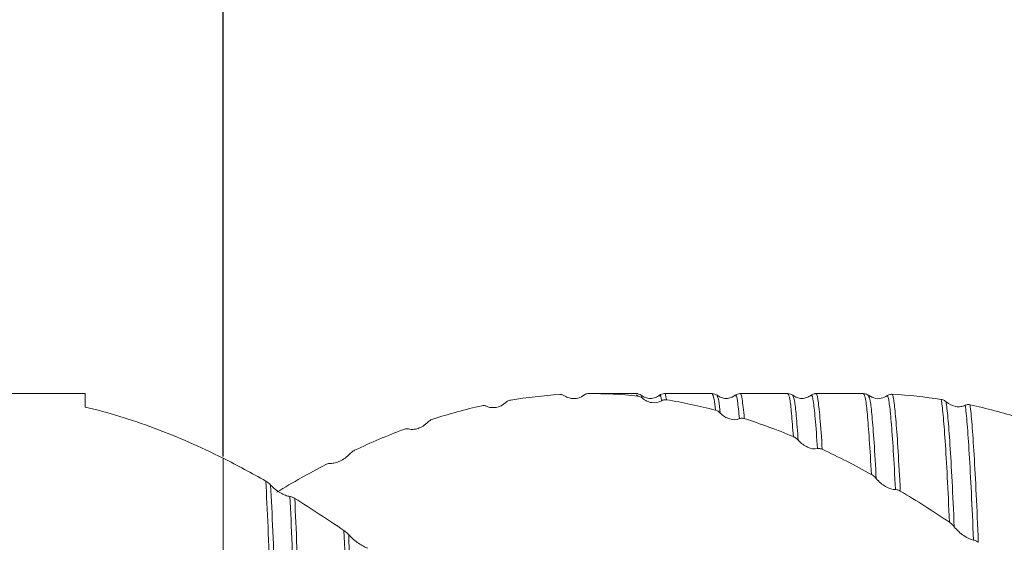
# Model space of a CAD drawing. Units: millimetres. Extents: x -77 to 140, y -68 to 63.
# Drawn here: x 8 to 41, y 8 to 25 of the extents above; entities that cross this region are included whole.
import ezdxf

# ---------------------------------------------------------------- set-up
doc = ezdxf.new("R2010")
doc.units = ezdxf.units.MM
doc.header["$PDSIZE"] = -1
doc.layers.add('치수문자_일반주서', color=7, linetype='Continuous', lineweight=15)
doc.styles.add('SLDTEXTSTYLE0', font='TXT', dxfattribs={"width": 0.75})
doc.dimstyles.new('SLDDIMSTYLE0', dxfattribs={"dimtxt": 3.5, "dimasz": 3.302, "dimexe": 0, "dimexo": 0.0625, "dimgap": 0.875, "dimtad": 1, "dimrnd": 1e-09, "dimzin": 4, "dimdsep": 46, "dimtxsty": 'SLDTEXTSTYLE0', "dimsah": 1, "dimcen": 0.09, "dimadec": 0, "dimazin": 1, "dimtfac": 1, "dimtofl": 0, "dimtmove": 0, "dimatfit": 3, "dimfxl": 1, "dimfrac": 2, "dimtolj": 1, "dimtzin": 12, "dimarcsym": 0})

# ---------------------------------------------------------------- blocks, each defined once
blk = doc.blocks.new('_D')
at = {"layer": 'Defpoints', "color": 0}
for p in [(15, 39.37), (116.6, 12.7), (15, 10.566)]:
    blk.add_point(p, dxfattribs=at)
at = {"layer": '치수문자_일반주서', "color": 0, "lineweight": -2}
for p, q in [((15, 10.629), (15, 39.37)), ((113.298, 39.37), (18.302, 39.37)), ((116.6, 12.762), (116.6, 39.37))]:
    blk.add_line(p, q, dxfattribs=at)
at = {"layer": '치수문자_일반주서', "color": 0}
for points in [[(18.302, 39.92), (18.302, 38.819), (15, 39.37)], [(113.298, 38.819), (113.298, 39.92), (116.6, 39.37)]]:
    blk.add_solid(points, dxfattribs=at)
at = {"layer": '치수문자_일반주서', "color": 0, "insert": (65.8, 43.745), "char_height": 3.5, "attachment_point": 2, "style": 'SLDTEXTSTYLE0'}
blk.add_mtext('\\A1;101.60 [4]', dxfattribs=at)
blk = doc.blocks.new('_D_1')
at = {"layer": 'Defpoints', "color": 0}
for p in [(116.6, 58.174), (116.6, 12.7), (-48.5, 11.7)]:
    blk.add_point(p, dxfattribs=at)
at = {"layer": '치수문자_일반주서', "color": 0, "lineweight": -2}
for p, q in [((-48.5, 11.762), (-48.5, 58.174)), ((-45.198, 58.174), (113.298, 58.174)), ((116.6, 12.762), (116.6, 58.174))]:
    blk.add_line(p, q, dxfattribs=at)
at = {"layer": '치수문자_일반주서', "color": 0}
for points in [[(-45.198, 58.724), (-45.198, 57.623), (-48.5, 58.174)], [(113.298, 57.623), (113.298, 58.724), (116.6, 58.174)]]:
    blk.add_solid(points, dxfattribs=at)
at = {"layer": '치수문자_일반주서', "color": 0, "insert": (35.867, 62.549), "char_height": 3.5, "attachment_point": 2, "style": 'SLDTEXTSTYLE0'}
blk.add_mtext('\\A1;165.10 [6 1/2]', dxfattribs=at)

msp = doc.modelspace()

# ---------------------------------------------------------------- linework, layer by layer
at = {"color": 4, "linetype": 'Continuous', "lineweight": 15}
for p, q in [((10.45, 12.7), (-11.07, 12.7)), ((10.45, 12.7), (10.45, 12.255)), ((15, 10.566), (15, 4.16)), ((15, 5.872), (15, 10.566))]:
    msp.add_line(p, q, dxfattribs=at)
at = {"color": 1, "linetype": 'Continuous', "lineweight": 15}
for p, q in [((28.684, 12.7), (27.094, 12.7)), ((31.141, 12.7), (29.567, 12.7)), ((33.641, 12.7), (32.066, 12.7)), ((36.14, 12.7), (34.518, 12.7)), ((36.14, 12.691), (36.138, 12.7)), ((26.907, 12.646), (26.903, 12.633)), ((28.684, 12.619), (28.64, 12.664)), ((28.803, 12.605), (28.8, 12.609)), ((28.842, 12.549), (28.803, 12.605)), ((36.433, 12.574), (36.304, 12.643))]:
    msp.add_line(p, q, dxfattribs=at)
for points, knots in [([(27.066, 12.7), (27.047, 12.7), (27.029, 12.698), (27.01, 12.694), (26.993, 12.69), (26.975, 12.684), (26.958, 12.677), (26.941, 12.669), (26.924, 12.658), (26.907, 12.646)], [0, 0, 0, 0, 0.0000745836, 0.0000745836, 0.0000745836, 0.0001448453, 0.0001448453, 0.0001448453, 0.0002176962, 0.0002176962, 0.0002176962, 0.0002176962]), ([(28.804, 12.643), (28.779, 12.659), (28.729, 12.692), (28.67, 12.697), (28.641, 12.7)], [0, 0, 0, 0, 0.498828, 1, 1, 1, 1]), ([(29.567, 12.7), (29.537, 12.697), (29.478, 12.692), (29.428, 12.659), (29.403, 12.643)], [0, 0, 0, 0, 0.500323, 1, 1, 1, 1]), ([(29.476, 12.465), (29.456, 12.574), (29.433, 12.7), (29.408, 12.63), (29.404, 12.62)], [0, 0, 0, 0, 0.854016, 1, 1, 1, 1]), ([(29.635, 12.494), (29.634, 12.499), (29.614, 12.623), (29.592, 12.746), (29.568, 12.691), (29.567, 12.687)], [0, 0, 0, 0, 0.03125, 0.921985, 1, 1, 1, 1]), ([(31.304, 12.643), (31.279, 12.659), (31.229, 12.692), (31.17, 12.697), (31.141, 12.7)], [0, 0, 0, 0, 0.498828, 1, 1, 1, 1]), ([(31.251, 12.152), (31.236, 12.286), (31.2, 12.613), (31.163, 12.665), (31.141, 12.696)], [0, 0, 0, 0, 0.40831, 1, 1, 1, 1]), ([(32.067, 12.7), (32.037, 12.697), (31.978, 12.692), (31.928, 12.659), (31.903, 12.643)], [0, 0, 0, 0, 0.500322, 1, 1, 1, 1]), ([(32.203, 11.876), (32.191, 12.008), (32.167, 12.271), (32.125, 12.57), (32.092, 12.74), (32.069, 12.689), (32.066, 12.683)], [0, 0, 0, 0, 0.261914, 0.518502, 0.948619, 1, 1, 1, 1]), ([(33.804, 12.643), (33.779, 12.659), (33.729, 12.692), (33.67, 12.697), (33.641, 12.7)], [0, 0, 0, 0, 0.498829, 1, 1, 1, 1]), ([(33.823, 11.281), (33.803, 11.553), (33.762, 12.088), (33.704, 12.592), (33.663, 12.659), (33.641, 12.695)], [0, 0, 0, 0, 0.321747, 0.63442, 1, 1, 1, 1]), ([(34.567, 12.7), (34.537, 12.697), (34.478, 12.692), (34.428, 12.659), (34.403, 12.643)], [0, 0, 0, 0, 0.500325, 1, 1, 1, 1]), ([(34.777, 10.861), (34.752, 11.239), (34.701, 11.982), (34.637, 12.514), (34.593, 12.728), (34.57, 12.685), (34.566, 12.678)], [0, 0, 0, 0, 0.3451914, 0.6795821, 0.9484321, 1, 1, 1, 1]), ([(36.399, 10.035), (36.376, 10.437), (36.331, 11.236), (36.265, 12.043), (36.205, 12.595), (36.163, 12.658), (36.14, 12.691)], [0, 0, 0, 0, 0.250325, 0.496509, 0.735527, 1, 1, 1, 1]), ([(36.307, 12.641), (36.284, 12.656), (36.237, 12.687), (36.181, 12.691), (36.153, 12.694)], [0, 0, 0, 0, 0.4999919, 1, 1, 1, 1]), ([(36.931, 12.632), (36.946, 12.642), (36.961, 12.651), (36.977, 12.658), (36.995, 12.665), (37.013, 12.671), (37.032, 12.674), (37.051, 12.677), (37.07, 12.678), (37.09, 12.677)], [0, 0, 0, 0, 0.0000704, 0.0000704, 0.0000704, 0.0001474378, 0.0001474378, 0.0001474378, 0.0002267056, 0.0002267056, 0.0002267056, 0.0002267056]), ([(37.353, 9.485), (37.329, 9.968), (37.305, 10.405), (37.258, 11.168), (37.235, 11.494), (37.191, 12.029), (37.17, 12.238), (37.14, 12.464), (37.13, 12.525), (37.111, 12.621), (37.1, 12.656), (37.09, 12.677)], [0, 0, 0, 0, 0.25, 0.25, 0.5, 0.5, 0.75, 0.75, 0.875, 0.875, 1, 1, 1, 1]), ([(24.334, 12.407), (24.233, 12.316), (24.119, 12.266), (23.954, 12.236), (23.899, 12.234), (23.794, 12.246), (23.744, 12.26), (23.698, 12.284)], [0, 0, 0, 0, 0.5, 0.5, 0.75, 0.75, 1, 1, 1, 1]), ([(24.492, 12.485), (24.474, 12.482), (24.455, 12.477), (24.437, 12.47), (24.419, 12.463), (24.402, 12.455), (24.385, 12.445), (24.367, 12.434), (24.35, 12.421), (24.334, 12.407)], [0, 0, 0, 0, 0.0000748206, 0.0000748206, 0.0000748206, 0.0001451235, 0.0001451235, 0.0001451235, 0.0002180078, 0.0002180078, 0.0002180078, 0.0002180078]), ([(26.272, 12.626), (26.257, 12.636), (26.242, 12.644), (26.226, 12.651), (26.208, 12.658), (26.19, 12.663), (26.171, 12.666), (26.152, 12.67), (26.133, 12.671), (26.113, 12.669)], [0, 0, 0, 0, 0.0000704558, 0.0000704558, 0.0000704558, 0.0001475619, 0.0001475619, 0.0001475619, 0.0002268962, 0.0002268962, 0.0002268962, 0.0002268962]), ([(26.907, 12.646), (26.807, 12.568), (26.693, 12.534), (26.528, 12.532), (26.473, 12.539), (26.368, 12.57), (26.319, 12.593), (26.272, 12.626)], [0, 0, 0, 0, 0.5, 0.5, 0.75, 0.75, 1, 1, 1, 1]), ([(28.842, 12.549), (28.828, 12.561), (28.812, 12.573), (28.796, 12.582), (28.779, 12.592), (28.761, 12.6), (28.742, 12.607), (28.723, 12.613), (28.703, 12.617), (28.684, 12.619)], [0, 0, 0, 0, 0.0000702435, 0.0000702435, 0.0000702435, 0.0001472589, 0.0001472589, 0.0001472589, 0.0002265108, 0.0002265108, 0.0002265108, 0.0002265108]), ([(29.405, 12.645), (29.361, 12.616), (29.271, 12.557), (29.103, 12.531), (28.935, 12.558), (28.845, 12.616), (28.801, 12.645)], [0, 0, 0, 0, 0.245367, 0.500181, 0.75491, 1, 1, 1, 1]), ([(29.476, 12.465), (29.376, 12.403), (29.262, 12.388), (29.098, 12.411), (29.043, 12.428), (28.939, 12.476), (28.889, 12.508), (28.842, 12.549)], [0, 0, 0, 0, 0.5, 0.5, 0.75, 0.75, 1, 1, 1, 1]), ([(29.635, 12.494), (29.616, 12.497), (29.598, 12.498), (29.579, 12.497), (29.562, 12.496), (29.544, 12.493), (29.527, 12.488), (29.51, 12.483), (29.493, 12.476), (29.476, 12.465)], [0, 0, 0, 0, 0.0000742332, 0.0000742332, 0.0000742332, 0.0001444313, 0.0001444313, 0.0001444313, 0.0002172307, 0.0002172307, 0.0002172307, 0.0002172307]), ([(31.903, 12.643), (31.859, 12.615), (31.771, 12.558), (31.604, 12.531), (31.436, 12.558), (31.348, 12.615), (31.304, 12.643)], [0, 0, 0, 0, 0.247027, 0.50047, 0.753687, 1, 1, 1, 1]), ([(31.41, 12.057), (31.394, 12.209), (31.359, 12.535), (31.323, 12.591), (31.304, 12.621)], [0, 0, 0, 0, 0.466616, 1, 1, 1, 1]), ([(32.045, 11.873), (32.022, 12.088), (31.98, 12.498), (31.935, 12.693), (31.909, 12.627), (31.904, 12.615)], [0, 0, 0, 0, 0.475538, 0.904414, 1, 1, 1, 1]), ([(33.983, 11.164), (33.961, 11.451), (33.919, 12.017), (33.861, 12.522), (33.821, 12.593), (33.801, 12.629)], [0, 0, 0, 0, 0.337842, 0.665946, 1, 1, 1, 1]), ([(34.406, 12.645), (34.362, 12.616), (34.272, 12.558), (34.104, 12.531), (33.936, 12.557), (33.846, 12.616), (33.802, 12.645)], [0, 0, 0, 0, 0.245364, 0.500182, 0.754913, 1, 1, 1, 1]), ([(34.618, 10.885), (34.594, 11.244), (34.545, 11.95), (34.481, 12.472), (34.436, 12.685), (34.41, 12.626), (34.404, 12.613)], [0, 0, 0, 0, 0.328969, 0.647781, 0.922036, 1, 1, 1, 1]), ([(36.558, 9.9), (36.535, 10.317), (36.488, 11.144), (36.421, 11.977), (36.362, 12.518), (36.323, 12.589), (36.304, 12.624)], [0, 0, 0, 0, 0.26093, 0.517609, 0.766718, 1, 1, 1, 1]), ([(36.435, 12.578), (36.45, 12.57), (36.54, 12.522), (36.721, 12.527), (36.862, 12.597), (36.931, 12.632)], [0, 0, 0, 0, 0.087969, 0.548567, 1, 1, 1, 1]), ([(37.194, 9.535), (37.17, 10.011), (37.146, 10.441), (37.099, 11.188), (37.076, 11.506), (37.032, 12.024), (37.011, 12.224), (36.981, 12.438), (36.972, 12.496), (36.952, 12.584), (36.942, 12.615), (36.931, 12.632)], [0, 0, 0, 0, 0.25, 0.25, 0.5, 0.5, 0.75, 0.75, 0.875, 0.875, 1, 1, 1, 1]), ([(38.706, 12.507), (38.725, 12.505), (38.743, 12.5), (38.762, 12.493), (38.779, 12.487), (38.797, 12.478), (38.814, 12.468), (38.831, 12.458), (38.848, 12.445), (38.865, 12.431)], [0, 0, 0, 0, 0.0000744395, 0.0000744395, 0.0000744395, 0.0001446837, 0.0001446837, 0.0001446837, 0.0002175191, 0.0002175191, 0.0002175191, 0.0002175191]), ([(38.975, 8.455), (38.951, 8.989), (38.928, 9.486), (38.88, 10.384), (38.857, 10.783), (38.811, 11.471), (38.789, 11.759), (38.746, 12.219), (38.725, 12.391), (38.706, 12.507)], [0, 0, 0, 0, 0.25, 0.25, 0.5, 0.5, 0.75, 0.75, 1, 1, 1, 1]), ([(38.865, 12.431), (38.965, 12.34), (39.079, 12.291), (39.243, 12.263), (39.298, 12.262), (39.402, 12.275), (39.452, 12.289), (39.498, 12.313)], [0, 0, 0, 0, 0.5, 0.5, 0.75, 0.75, 1, 1, 1, 1]), ([(39.134, 8.306), (39.111, 8.844), (39.087, 9.346), (39.04, 10.253), (39.016, 10.659), (38.97, 11.359), (38.947, 11.654), (38.904, 12.128), (38.884, 12.307), (38.865, 12.431)], [0, 0, 0, 0, 0.25, 0.25, 0.5, 0.5, 0.75, 0.75, 1, 1, 1, 1]), ([(23.698, 12.284), (23.683, 12.291), (23.667, 12.296), (23.651, 12.3), (23.634, 12.304), (23.615, 12.306), (23.597, 12.306), (23.578, 12.306), (23.558, 12.303), (23.538, 12.299)], [0, 0, 0, 0, 0.000070571, 0.000070571, 0.000070571, 0.0001477215, 0.0001477215, 0.0001477215, 0.0002270959, 0.0002270959, 0.0002270959, 0.0002270959]), ([(31.41, 12.057), (31.395, 12.072), (31.38, 12.085), (31.364, 12.097), (31.346, 12.11), (31.328, 12.121), (31.31, 12.13), (31.29, 12.139), (31.271, 12.147), (31.251, 12.152)], [0, 0, 0, 0, 0.0000703972, 0.0000703972, 0.0000703972, 0.0001474697, 0.0001474697, 0.0001474697, 0.0002267725, 0.0002267725, 0.0002267725, 0.0002267725]), ([(32.045, 11.873), (31.945, 11.828), (31.831, 11.831), (31.666, 11.881), (31.611, 11.906), (31.506, 11.97), (31.457, 12.009), (31.41, 12.057)], [0, 0, 0, 0, 0.5, 0.5, 0.75, 0.75, 1, 1, 1, 1]), ([(39.498, 12.313), (39.513, 12.321), (39.529, 12.326), (39.545, 12.33), (39.562, 12.334), (39.58, 12.337), (39.599, 12.337), (39.618, 12.337), (39.638, 12.334), (39.657, 12.33)], [0, 0, 0, 0, 0.0000703344, 0.0000703344, 0.0000703344, 0.0001473618, 0.0001473618, 0.0001473618, 0.0002266222, 0.0002266222, 0.0002266222, 0.0002266222]), ([(39.77, 7.868), (39.747, 8.422), (39.723, 8.944), (39.676, 9.898), (39.653, 10.33), (39.606, 11.088), (39.583, 11.413), (39.539, 11.948), (39.518, 12.159), (39.498, 12.313)], [0, 0, 0, 0, 0.25, 0.25, 0.5, 0.5, 0.75, 0.75, 1, 1, 1, 1]), ([(39.928, 7.794), (39.906, 8.354), (39.882, 8.881), (39.835, 9.849), (39.812, 10.288), (39.765, 11.062), (39.743, 11.395), (39.698, 11.948), (39.677, 12.167), (39.657, 12.33)], [0, 0, 0, 0, 0.25, 0.25, 0.5, 0.5, 0.75, 0.75, 1, 1, 1, 1]), ([(21.758, 11.755), (21.657, 11.654), (21.543, 11.589), (21.378, 11.534), (21.323, 11.522), (21.218, 11.516), (21.168, 11.52), (21.122, 11.533)], [0, 0, 0, 0, 0.5, 0.5, 0.75, 0.75, 1, 1, 1, 1]), ([(21.917, 11.854), (21.898, 11.848), (21.879, 11.84), (21.861, 11.831), (21.843, 11.822), (21.826, 11.811), (21.809, 11.799), (21.791, 11.786), (21.774, 11.771), (21.758, 11.755)], [0, 0, 0, 0, 0.0000749251, 0.0000749251, 0.0000749251, 0.0001452456, 0.0001452456, 0.0001452456, 0.0002181444, 0.0002181444, 0.0002181444, 0.0002181444]), ([(32.203, 11.876), (32.185, 11.881), (32.166, 11.885), (32.148, 11.887), (32.13, 11.889), (32.113, 11.889), (32.096, 11.887), (32.079, 11.885), (32.061, 11.88), (32.045, 11.873)], [0, 0, 0, 0, 0.0000745614, 0.0000745614, 0.0000745614, 0.0001448161, 0.0001448161, 0.0001448161, 0.0002176608, 0.0002176608, 0.0002176608, 0.0002176608]), ([(21.122, 11.533), (21.107, 11.537), (21.091, 11.539), (21.075, 11.54), (21.058, 11.54), (21.039, 11.539), (21.021, 11.536), (21.002, 11.532), (20.982, 11.527), (20.962, 11.519)], [0, 0, 0, 0, 0.0000705831, 0.0000705831, 0.0000705831, 0.0001477294, 0.0001477294, 0.0001477294, 0.0002270989, 0.0002270989, 0.0002270989, 0.0002270989]), ([(33.983, 11.164), (33.968, 11.181), (33.952, 11.196), (33.936, 11.21), (33.919, 11.225), (33.9, 11.239), (33.882, 11.251), (33.863, 11.263), (33.843, 11.273), (33.823, 11.281)], [0, 0, 0, 0, 0.000070618, 0.000070618, 0.000070618, 0.000147808, 0.000147808, 0.000147808, 0.0002272203, 0.0002272203, 0.0002272203, 0.0002272203]), ([(34.618, 10.885), (34.518, 10.86), (34.404, 10.881), (34.239, 10.955), (34.183, 10.988), (34.079, 11.066), (34.029, 11.111), (33.983, 11.164)], [0, 0, 0, 0, 0.5, 0.5, 0.75, 0.75, 1, 1, 1, 1]), ([(19.341, 10.829), (19.323, 10.821), (19.304, 10.81), (19.285, 10.798), (19.268, 10.787), (19.25, 10.774), (19.234, 10.76), (19.216, 10.746), (19.199, 10.73), (19.182, 10.712)], [0, 0, 0, 0, 0.0000748945, 0.0000748945, 0.0000748945, 0.0001452088, 0.0001452088, 0.0001452088, 0.0002181031, 0.0002181031, 0.0002181031, 0.0002181031]), ([(34.777, 10.861), (34.759, 10.87), (34.74, 10.877), (34.721, 10.882), (34.704, 10.887), (34.687, 10.889), (34.67, 10.89), (34.652, 10.891), (34.635, 10.889), (34.618, 10.885)], [0, 0, 0, 0, 0.0000747666, 0.0000747666, 0.0000747666, 0.0001450595, 0.0001450595, 0.0001450595, 0.0002179347, 0.0002179347, 0.0002179347, 0.0002179347]), ([(19.182, 10.712), (19.082, 10.605), (18.968, 10.526), (18.803, 10.448), (18.748, 10.428), (18.643, 10.402), (18.593, 10.396), (18.547, 10.399)], [0, 0, 0, 0, 0.5, 0.5, 0.75, 0.75, 1, 1, 1, 1]), ([(18.547, 10.399), (18.532, 10.4), (18.517, 10.399), (18.5, 10.396), (18.483, 10.393), (18.465, 10.389), (18.446, 10.382), (18.427, 10.376), (18.407, 10.367), (18.388, 10.357)], [0, 0, 0, 0, 0.0000704915, 0.0000704915, 0.0000704915, 0.0001475848, 0.0001475848, 0.0001475848, 0.0002269047, 0.0002269047, 0.0002269047, 0.0002269047]), ([(16.411, 9.811), (16.429, 9.8), (16.448, 9.788), (16.466, 9.775), (16.484, 9.762), (16.501, 9.748), (16.518, 9.733), (16.536, 9.718), (16.553, 9.701), (16.569, 9.683)], [0, 0, 0, 0, 0.000074978, 0.000074978, 0.000074978, 0.0001453142, 0.0001453142, 0.0001453142, 0.0002182237, 0.0002182237, 0.0002182237, 0.0002182237]), ([(16.673, 2.712), (16.662, 3.054), (16.652, 3.39), (16.632, 4.047), (16.623, 4.367), (16.593, 5.32), (16.572, 5.948), (16.528, 7.16), (16.505, 7.744), (16.458, 8.838), (16.434, 9.349), (16.411, 9.811)], [0, 0, 0, 0, 0.125, 0.125, 0.25, 0.25, 0.5, 0.5, 0.75, 0.75, 1, 1, 1, 1]), ([(36.558, 9.9), (36.543, 9.918), (36.528, 9.935), (36.512, 9.95), (36.494, 9.967), (36.476, 9.983), (36.457, 9.997), (36.438, 10.011), (36.418, 10.024), (36.399, 10.035)], [0, 0, 0, 0, 0.0000707376, 0.0000707376, 0.0000707376, 0.0001479977, 0.0001479977, 0.0001479977, 0.0002274757, 0.0002274757, 0.0002274757, 0.0002274757]), ([(37.194, 9.535), (37.094, 9.53), (36.979, 9.569), (36.814, 9.665), (36.759, 9.704), (36.654, 9.793), (36.605, 9.843), (36.558, 9.9)], [0, 0, 0, 0, 0.5, 0.5, 0.75, 0.75, 1, 1, 1, 1]), ([(16.569, 9.683), (16.67, 9.572), (16.784, 9.486), (16.949, 9.39), (17.004, 9.364), (17.109, 9.324), (17.159, 9.311), (17.206, 9.305)], [0, 0, 0, 0, 0.5, 0.5, 0.75, 0.75, 1, 1, 1, 1]), ([(16.832, 2.554), (16.821, 2.897), (16.811, 3.234), (16.791, 3.895), (16.781, 4.216), (16.751, 5.168), (16.731, 5.797), (16.687, 7.013), (16.664, 7.599), (16.617, 8.701), (16.593, 9.216), (16.569, 9.683)], [0, 0, 0, 0, 0.125, 0.125, 0.25, 0.25, 0.5, 0.5, 0.75, 0.75, 1, 1, 1, 1]), ([(37.353, 9.485), (37.334, 9.497), (37.316, 9.506), (37.297, 9.514), (37.28, 9.521), (37.262, 9.527), (37.245, 9.53), (37.228, 9.534), (37.211, 9.536), (37.194, 9.535)], [0, 0, 0, 0, 0.0000748393, 0.0000748393, 0.0000748393, 0.000145147, 0.000145147, 0.000145147, 0.000218034, 0.000218034, 0.000218034, 0.000218034]), ([(17.206, 9.305), (17.22, 9.304), (17.236, 9.3), (17.252, 9.295), (17.27, 9.29), (17.288, 9.283), (17.306, 9.274), (17.326, 9.265), (17.345, 9.254), (17.365, 9.242)], [0, 0, 0, 0, 0.0000707368, 0.0000707368, 0.0000707368, 0.0001479404, 0.0001479404, 0.0001479404, 0.0002273615, 0.0002273615, 0.0002273615, 0.0002273615]), ([(17.467, 1.993), (17.445, 2.692), (17.424, 3.371), (17.394, 4.342), (17.385, 4.659), (17.364, 5.291), (17.354, 5.605), (17.322, 6.534), (17.299, 7.136), (17.253, 8.275), (17.229, 8.813), (17.206, 9.305)], [0, 0, 0, 0, 0.25, 0.25, 0.375, 0.375, 0.5, 0.5, 0.75, 0.75, 1, 1, 1, 1]), ([(17.626, 1.867), (17.603, 2.57), (17.582, 3.255), (17.552, 4.235), (17.543, 4.553), (17.523, 5.189), (17.513, 5.504), (17.481, 6.439), (17.458, 7.046), (17.412, 8.198), (17.389, 8.742), (17.365, 9.242)], [0, 0, 0, 0, 0.25, 0.25, 0.375, 0.375, 0.5, 0.5, 0.75, 0.75, 1, 1, 1, 1]), ([(39.134, 8.306), (39.119, 8.325), (39.104, 8.343), (39.087, 8.359), (39.07, 8.377), (39.052, 8.394), (39.033, 8.41), (39.014, 8.426), (38.994, 8.441), (38.975, 8.455)], [0, 0, 0, 0, 0.000070753, 0.000070753, 0.000070753, 0.0001480195, 0.0001480195, 0.0001480195, 0.0002275034, 0.0002275034, 0.0002275034, 0.0002275034]), ([(18.986, 8.183), (19.005, 8.17), (19.024, 8.156), (19.042, 8.141), (19.06, 8.127), (19.077, 8.112), (19.094, 8.096), (19.111, 8.08), (19.129, 8.063), (19.145, 8.045)], [0, 0, 0, 0, 0.0000748499, 0.0000748499, 0.0000748499, 0.0001451608, 0.0001451608, 0.0001451608, 0.00021805, 0.00021805, 0.00021805, 0.00021805]), ([(19.246, 0.417), (19.222, 1.14), (19.2, 1.854), (19.168, 2.891), (19.157, 3.23), (19.137, 3.896), (19.127, 4.219), (19.097, 5.179), (19.077, 5.813), (19.033, 7.037), (19.01, 7.628), (18.986, 8.183)], [0, 0, 0, 0, 0.25, 0.25, 0.375, 0.375, 0.5, 0.5, 0.75, 0.75, 1, 1, 1, 1]), ([(39.77, 7.868), (39.669, 7.883), (39.555, 7.938), (39.39, 8.053), (39.335, 8.097), (39.23, 8.195), (39.18, 8.248), (39.134, 8.306)], [0, 0, 0, 0, 0.5, 0.5, 0.75, 0.75, 1, 1, 1, 1]), ([(19.145, 8.045), (19.246, 7.934), (19.36, 7.839), (19.525, 7.725), (19.58, 7.691), (19.684, 7.635), (19.734, 7.612), (19.781, 7.596)], [0, 0, 0, 0, 0.5, 0.5, 0.75, 0.75, 1, 1, 1, 1]), ([(19.405, 0.266), (19.381, 0.988), (19.359, 1.702), (19.315, 3.087), (19.295, 3.755), (19.256, 5.033), (19.235, 5.667), (19.191, 6.894), (19.168, 7.487), (19.145, 8.045)], [0, 0, 0, 0, 0.25, 0.25, 0.5, 0.5, 0.75, 0.75, 1, 1, 1, 1]), ([(39.928, 7.794), (39.91, 7.807), (39.891, 7.819), (39.873, 7.829), (39.855, 7.839), (39.838, 7.847), (39.821, 7.854), (39.803, 7.861), (39.786, 7.865), (39.77, 7.868)], [0, 0, 0, 0, 0.000074777, 0.000074777, 0.000074777, 0.0001450758, 0.0001450758, 0.0001450758, 0.0002179555, 0.0002179555, 0.0002179555, 0.0002179555])]:
    msp.add_open_spline(points, degree=3, knots=knots, dxfattribs=at)
for points in [[(28.684, 12.619), (28.143, 12.674), (27.607, 12.701), (27.066, 12.7)], [(38.706, 12.507), (38.169, 12.591), (37.629, 12.648), (37.09, 12.677)], [(26.113, 12.669), (25.571, 12.636), (25.034, 12.574), (24.492, 12.485)], [(31.251, 12.152), (30.712, 12.293), (30.175, 12.407), (29.635, 12.494)], [(23.538, 12.299), (22.996, 12.177), (22.458, 12.029), (21.917, 11.854)], [(41.275, 11.902), (40.737, 12.071), (40.196, 12.214), (39.657, 12.33)], [(33.823, 11.281), (33.284, 11.504), (32.745, 11.703), (32.203, 11.876)], [(20.962, 11.519), (20.42, 11.314), (19.881, 11.084), (19.341, 10.829)], [(36.399, 10.035), (35.86, 10.333), (35.319, 10.609), (34.777, 10.861)], [(16.411, 9.811), (15.941, 10.079), (15.47, 10.331), (15, 10.566)], [(18.388, 10.357), (17.847, 10.075), (17.306, 9.771), (16.768, 9.447)], [(38.975, 8.455), (38.437, 8.817), (37.894, 9.162), (37.353, 9.485)], [(18.986, 8.183), (18.446, 8.555), (17.904, 8.909), (17.365, 9.242)]]:
    msp.add_open_spline(points, degree=3, dxfattribs=at)
at = {"color": 4, "linetype": 'Continuous', "lineweight": 15}
msp.add_open_spline([(15, 10.566), (14.62, 10.756), (14.243, 10.933), (13.486, 11.265), (13.105, 11.419), (12.345, 11.702), (11.965, 11.831), (11.208, 12.063), (10.83, 12.165), (10.45, 12.255)], degree=3, knots=[0, 0, 0, 0, 0.25, 0.25, 0.5, 0.5, 0.75, 0.75, 1, 1, 1, 1], dxfattribs=at)

# ---------------------------------------------------------------- dimensions: what is measured, and where the dimension line sits
at = {"layer": '치수문자_일반주서'}
dim = msp.add_linear_dim(base=(116.6, 58.174), p1=(-48.5, 11.7), p2=(116.6, 12.7), dimstyle='SLDDIMSTYLE0', dxfattribs=at)
dim.commit()
dim.dimension.update_dxf_attribs({"geometry": '_D_1', "text_midpoint": (35.867, 58.174), "dimtype": 160})
dim = msp.add_linear_dim(base=(15, 39.37), p1=(116.6, 12.7), p2=(15, 10.566), angle=0, dimstyle='SLDDIMSTYLE0', dxfattribs=at)
dim.commit()
dim.dimension.update_dxf_attribs({"geometry": '_D', "text_midpoint": (65.8, 39.37), "dimtype": 160})

doc.saveas('drawing.dxf')
